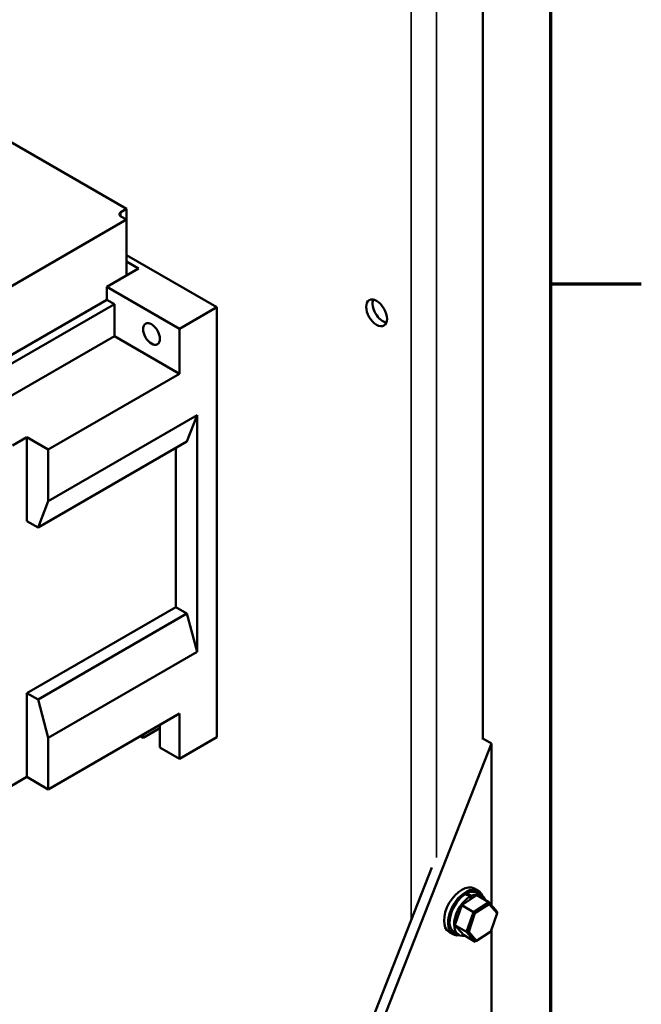
# Model space of a CAD drawing. Units: inches. Extents: x 2 to 86, y 1 to 67.
# Drawn here: x 81.3 to 85.6, y 45.9 to 52.9 of the extents above; entities that cross this region are included whole.
import ezdxf

# ---------------------------------------------------------------- set-up
doc = ezdxf.new("R2010")
doc.units = ezdxf.units.IN
doc.header["$LTSCALE"] = 4
doc.header["$MEASUREMENT"] = 0
doc.layers.get('0').update_dxf_attribs({"lineweight": 25})
for name, color, linetype, lineweight in [('Border (ANSI)', 7, 'Continuous', 70), ('Visible (ANSI)', 7, 'Continuous', 50), ('Visible Narrow (ANSI)', 7, 'Continuous', 35)]:
    doc.layers.add(name, color=color, linetype=linetype, lineweight=lineweight)

# ---------------------------------------------------------------- blocks, each defined once
blk = doc.blocks.new('Borders Default Border')
at = {"layer": 'Border (ANSI)'}
blk.add_line((21.25, 12.75), (21.41, 12.75), dxfattribs=at)
at = {"layer": 'Border (ANSI)', "flags": 128}
blk.add_lwpolyline([(0.75, 0.5), (0.75, 16.5), (21.25, 16.5), (21.25, 0.5), (0.75, 0.5)], dxfattribs=at)

msp = doc.modelspace()

# ---------------------------------------------------------------- linework, layer by layer
at = {"layer": 'Visible (ANSI)'}
for p, q in [((84.5252, 47.7936), (84.5252, 55.544)), ((82.0155, 51.5279), (81.0329, 52.0952)), ((81.9762, 51.5052), (82.0155, 51.5279)), ((82.0155, 51.4523), (82.0155, 51.5279)), ((81.0329, 50.885), (82.0155, 51.4523)), ((82.0155, 51.4523), (81.9762, 51.475)), ((82.0155, 51.059), (82.0155, 51.4523)), ((82.0155, 51.2026), (82.6508, 50.8358)), ((82.0155, 51.1572), (82.1006, 51.1081)), ((81.8779, 50.9795), (82.1006, 51.1081)), ((81.8779, 50.9795), (81.8779, 50.8888)), ((81.8779, 50.9795), (82.3888, 50.6846)), ((81.9303, 50.8585), (80.9968, 50.3196)), ((81.8779, 50.8888), (81.0394, 50.4047)), ((81.8779, 50.8888), (81.9303, 50.8585)), ((81.9303, 50.6316), (81.9303, 50.8585)), ((82.3888, 50.6846), (82.6508, 50.8358)), ((82.6508, 50.8358), (82.6508, 47.8104)), ((82.3888, 50.6846), (82.3888, 50.3669)), ((80.9052, 50.0398), (81.9303, 50.6316)), ((81.9303, 50.6316), (82.3888, 50.3669)), ((81.4652, 49.8336), (82.3888, 50.3669)), ((82.5133, 50.0774), (81.4652, 49.4723)), ((82.5133, 50.0774), (82.4412, 49.8904)), ((82.5133, 48.41), (82.5133, 50.0774)), ((81.213, 49.862), (81.3145, 49.9206)), ((81.3145, 49.9206), (81.3145, 49.3307)), ((81.4652, 49.8336), (81.3145, 49.9206)), ((81.3931, 49.2853), (82.4412, 49.8904)), ((81.4652, 49.4723), (81.4652, 49.8336)), ((82.3626, 49.845), (82.3626, 48.7256)), ((81.4652, 49.4723), (81.3931, 49.2853)), ((81.3931, 49.2853), (81.3145, 49.3307)), ((81.3145, 48.1205), (82.3626, 48.7256)), ((82.3626, 48.7256), (82.4412, 48.6802)), ((81.3931, 48.0751), (82.4412, 48.6802)), ((82.4412, 48.6802), (82.5133, 48.41)), ((82.5133, 48.41), (81.4652, 47.8049)), ((81.3145, 48.1205), (81.3145, 47.5305)), ((81.3145, 48.1205), (81.3931, 48.0751)), ((81.3931, 48.0751), (81.4652, 47.8049)), ((82.3888, 47.9768), (81.4652, 47.4435)), ((82.3888, 47.9768), (82.3888, 47.6591)), ((82.2507, 47.875), (82.1328, 47.8069)), ((82.2507, 47.7388), (82.2507, 47.8896)), ((81.4652, 47.4435), (81.4652, 47.8049)), ((82.1137, 47.8179), (82.1328, 47.8069)), ((82.1328, 47.829), (82.1328, 47.8069)), ((82.6508, 47.8104), (82.3888, 47.6591)), ((84.5859, 47.7651), (76.6396, 27.5888)), ((82.2507, 47.7388), (82.3888, 47.6591)), ((84.5859, 47.7651), (84.5252, 47.8001)), ((84.5859, 46.6271), (84.5859, 47.7651)), ((81.2069, 47.4684), (81.3145, 47.5305)), ((81.4652, 47.4435), (81.3145, 47.5305)), ((84.1653, 46.8943), (76.5764, 27.6253)), ((84.3754, 46.6274), (84.4831, 46.6979)), ((84.4081, 46.7023), (84.4081, 46.71)), ((84.4642, 46.7457), (84.4924, 46.7294)), ((84.4831, 46.6979), (84.5656, 46.6503)), ((84.5158, 46.6977), (84.4846, 46.7158)), ((84.3278, 46.488), (84.3754, 46.6274)), ((84.3754, 46.6274), (84.4579, 46.5798)), ((84.4371, 46.6678), (84.4371, 46.6907)), ((84.4449, 46.6947), (84.4449, 46.6729)), ((84.5656, 46.6503), (84.4579, 46.5798)), ((84.4688, 46.571), (84.5689, 46.6365)), ((84.5689, 46.6365), (84.5656, 46.6503)), ((84.6257, 46.5814), (84.5656, 46.6503)), ((84.5689, 46.6365), (84.6247, 46.5725)), ((84.4579, 46.5798), (84.4103, 46.4404)), ((84.4246, 46.4415), (84.4688, 46.571)), ((84.4688, 46.571), (84.4579, 46.5798)), ((84.6247, 46.5725), (84.5805, 46.4431)), ((84.6247, 46.5725), (84.6257, 46.5814)), ((84.2877, 46.4401), (84.316, 46.4238)), ((84.3551, 46.4193), (84.3238, 46.4374)), ((84.3278, 46.488), (84.4103, 46.4404)), ((84.3878, 46.4191), (84.3278, 46.488)), ((84.4246, 46.4415), (84.4103, 46.4404)), ((84.4103, 46.4404), (84.4704, 46.3715)), ((84.4804, 46.3776), (84.4246, 46.4415)), ((84.5805, 46.4431), (84.4804, 46.3776)), ((84.5859, 45.2147), (84.5859, 46.4589)), ((84.3878, 46.4191), (84.4704, 46.3715)), ((84.4804, 46.3776), (84.4704, 46.3715))]:
    msp.add_line(p, q, dxfattribs=at)
for centre, major_axis, ratio, start_param, end_param in [((82.0023, 51.4901), (-0.0369, 0), 0.57735, 5.497787, 7.068583), ((83.8211, 50.8218), (0.0518, -0.0897), 0.57735, 3.586852, 5.837926), ((82.1918, 47.9237), (-0.0417, 0.0722), 0.57735, 3.926991, 4.030693), ((84.3759, 46.5929), (-0.0882, -0.1528), 0.57735, 3.141593, 6.283185), ((84.4042, 46.5766), (-0.0882, -0.1528), 0.57735, 2.710358, 6.71442), ((84.4042, 46.5766), (-0.0804, -0.1392), 0.57735, 3.961405, 6.283185), ((84.4264, 46.5638), (-0.7567, 0.3139), 0.148223, 4.759682, 4.808225), ((84.4042, 46.5766), (0.0804, 0.1392), 0.57735, 0, 0.750984), ((84.382, 46.5894), (-0.7567, 0.3139), 0.148223, 4.690773, 4.739397), ((84.4355, 46.5585), (0.0804, 0.1392), 0.57735, 5.830614, 6.985546), ((84.4355, 46.5585), (-0.0804, -0.1392), 0.57735, 3.912862, 6.735756)]:
    msp.add_ellipse(centre, major_axis=major_axis, ratio=ratio, start_param=start_param, end_param=end_param, dxfattribs=at)
for centre, major_axis in [((83.7765, 50.7961), (-0.0518, 0.0897)), ((82.1918, 50.6476), (-0.0417, 0.0722))]:
    msp.add_ellipse(centre, major_axis=major_axis, ratio=0.57735, dxfattribs=at)
at = {"layer": 'Visible Narrow (ANSI)'}
for p, q in [((84.0201, 46.5255), (84.0201, 55.3553)), ((84.1985, 55.3553), (84.1985, 46.9639)), ((81.9762, 51.475), (81.9762, 51.5052))]:
    msp.add_line(p, q, dxfattribs=at)

# ---------------------------------------------------------------- block references
at = {"xscale": 4, "yscale": 4, "zscale": 4}
msp.add_blockref('Borders Default Border', (0, 0), dxfattribs=at)

doc.saveas('drawing.dxf')
